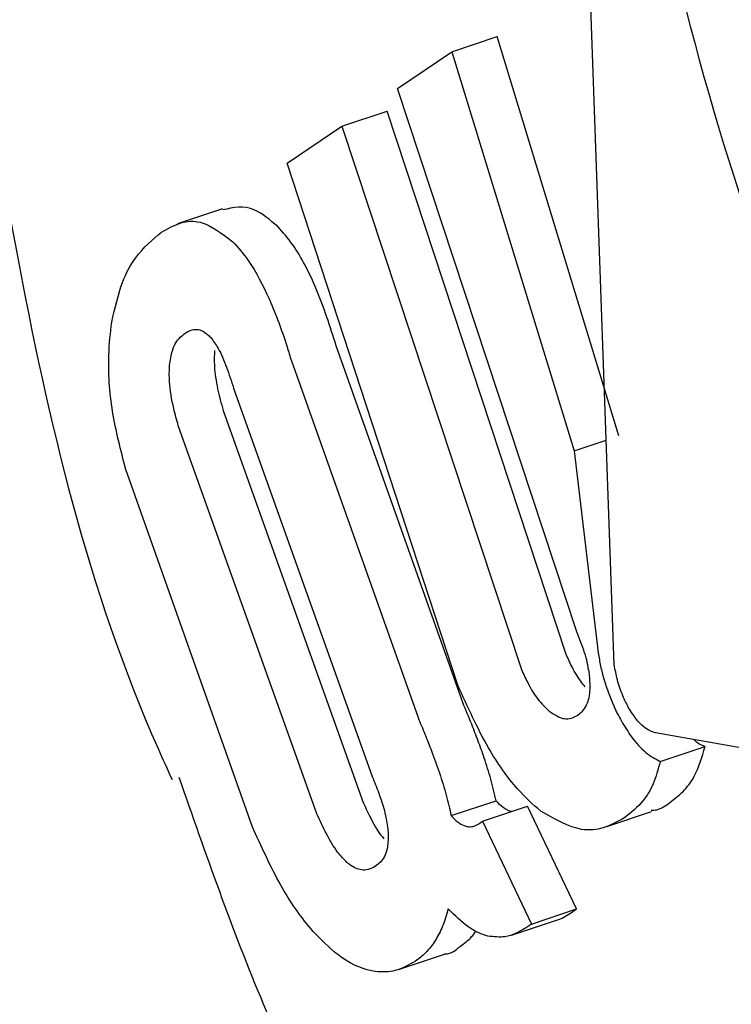
# Model space of a CAD drawing. Units: millimetres. Extents: x 401 to 1095, y 448 to 940.
# Drawn here: x 863 to 863, y 726 to 727 of the extents above; entities that cross this region are included whole.
import ezdxf

# ---------------------------------------------------------------- set-up
doc = ezdxf.new("R2010")
doc.units = ezdxf.units.MM
doc.header["$LTSCALE"] = 75
doc.layers.add('GRIS', color=8, linetype='Continuous')
doc.styles.add('SLDTEXTSTYLE0', font='TXT', dxfattribs={"width": 0.75})
doc.dimstyles.new('SLDDIMSTYLE3', dxfattribs={"dimtxt": 11.90625, "dimasz": 6, "dimexe": 0, "dimexo": 0.0625, "dimgap": 2.976562, "dimtad": 2, "dimdec": 0, "dimlfac": 1.333333, "dimrnd": 1e-09, "dimzin": 12, "dimdsep": 46, "dimtxsty": 'SLDTEXTSTYLE0', "dimblk1": 'DOT', "dimblk2": 'DOT', "dimsah": 1, "dimcen": 0.09, "dimse1": 1, "dimse2": 1, "dimadec": 0, "dimazin": 3, "dimtfac": 1, "dimtdec": 0, "dimtofl": 0, "dimtmove": 0, "dimatfit": 3, "dimldrblk": 'DOT', "dimfxl": 0, "dimfrac": 2, "dimtolj": 1, "dimtzin": 12, "dimarcsym": 0})

# ---------------------------------------------------------------- blocks, each defined once
blk = doc.blocks.new('_Dot')
at = {"color": 0, "linetype": 'ByBlock', "lineweight": -2}
blk.add_line((-0.5, 0), (-1, 0), dxfattribs=at)
at = {"color": 0, "linetype": 'ByBlock', "const_width": 0.5}
blk.add_lwpolyline([(-0.25, 0, 1), (0.25, 0, 1)], format="xyb", close=True, dxfattribs=at)
blk = doc.blocks.new('_D_7')
at = {"color": 7, "linetype": 'Continuous', "lineweight": 18}
blk.add_line((416.26879, 612.06902), (416.26879, 813.74939), dxfattribs=at)
at = {"color": 7, "linetype": 'Continuous', "lineweight": 18, "xscale": 6, "yscale": 6}
for p, rotation in [((416.26879, 813.74939), 90.0000000000004), ((416.26879, 612.06902), 270.0000000000004)]:
    blk.add_blockref('_Dot', p, dxfattribs=dict(at, rotation=rotation))
at = {"color": 7, "linetype": 'Continuous', "lineweight": 18, "insert": (400.92083, 699.71311), "char_height": 11.90625, "attachment_point": 1, "rotation": 90, "style": 'SLDTEXTSTYLE0'}
blk.add_mtext('269', dxfattribs=at)
blk = doc.blocks.new('_D_8')
at = {"layer": 'GRIS', "color": 7}
blk.add_line((942.27898, 924.05751), (535.39879, 924.05751), dxfattribs=at)
at = {"layer": 'GRIS', "color": 7, "xscale": 6, "yscale": 6, "rotation": 180.0000000000002}
blk.add_blockref('_Dot', (535.39879, 924.05751, 6.1125), dxfattribs=at)
at = {"layer": 'GRIS', "color": 7, "xscale": 6, "yscale": 6}
blk.add_blockref('_Dot', (942.27898, 924.05751, 6.1125), dxfattribs=at)
at = {"layer": 'GRIS', "color": 7, "insert": (725.64279, 939.40548), "char_height": 11.90625, "attachment_point": 1, "style": 'SLDTEXTSTYLE0'}
blk.add_mtext('543', dxfattribs=at)

msp = doc.modelspace()

# ---------------------------------------------------------------- linework, layer by layer
at = {"color": 7, "linetype": 'Continuous', "lineweight": 25}
for p, q in [((862.89243, 726.42588), (862.88178, 726.72225)), ((862.84462, 726.6062), (862.85791, 726.61063)), ((862.89378, 726.49321), (862.85791, 726.61063)), ((862.82857, 726.59535), (862.84462, 726.6062)), ((862.84462, 726.6062), (862.88062, 726.48882)), ((862.88141, 726.43556), (862.82857, 726.59535)), ((862.81225, 726.5843), (862.82553, 726.58874)), ((862.87826, 726.42892), (862.82553, 726.58874)), ((862.79613, 726.57341), (862.81225, 726.5843)), ((862.81225, 726.5843), (862.86508, 726.42452)), ((862.84635, 726.41988), (862.79613, 726.57341)), ((862.77711, 726.55995), (862.76383, 726.55552)), ((862.84784, 726.41473), (862.81058, 726.51967)), ((862.79737, 726.51526), (862.83466, 726.41033)), ((862.78033, 726.5072), (862.82116, 726.39299)), ((862.77729, 726.50062), (862.81808, 726.3864)), ((862.8049, 726.382), (862.76407, 726.49621)), ((862.88062, 726.48882), (862.89006, 726.49197)), ((862.88062, 726.48882), (862.8877, 726.42941)), ((862.78583, 726.37838), (862.74861, 726.48334)), ((862.99605, 726.38977), (862.90458, 726.40583)), ((862.90594, 726.39743), (862.91916, 726.40184)), ((862.8444, 726.38149), (862.8576, 726.38589)), ((862.85366, 726.37983), (862.86685, 726.38424)), ((862.86238, 726.38274), (862.86188, 726.38276)), ((862.88129, 726.35404), (862.86685, 726.38424)), ((862.8902, 726.37826), (862.9034, 726.38267)), ((862.85288, 726.3793), (862.85366, 726.37983)), ((862.85366, 726.37983), (862.86804, 726.34962)), ((862.86804, 726.34962), (862.88129, 726.35404)), ((862.87951, 726.35285), (862.88129, 726.35404)), ((862.86216, 726.34636), (862.87541, 726.35078)), ((862.86804, 726.34962), (862.86627, 726.34843)), ((862.82924, 726.33634), (862.84248, 726.34076))]:
    msp.add_line(p, q, dxfattribs=at)
for points, knots in [([(863.08659, 727.49747), (863.06825, 727.48569), (863.01045, 727.44856), (862.9267, 727.3663), (862.83861, 727.25326), (862.76996, 727.12546), (862.72255, 726.98781), (862.69682, 726.84333), (862.6932, 726.69495), (862.71433, 726.54655), (862.73824, 726.44448), (862.76086, 726.39514), (862.76225, 726.39211)], [0, 0, 0, 0, 0.0534907, 0.168585, 0.2860469, 0.4036845, 0.520346, 0.637011, 0.7553704, 0.8725527, 0.9921869, 1, 1, 1, 1]), ([(862.89013, 726.7244), (862.90109, 726.67047), (862.92335, 726.56102), (862.97132, 726.45886), (862.99565, 726.40704)], [0, 0, 0, 0, 0.492696, 1, 1, 1, 1]), ([(862.79338, 726.55475), (862.79107, 726.5567), (862.78532, 726.56156), (862.78024, 726.56036), (862.7772, 726.55965)], [0, 0, 0, 0, 0.400968, 1, 1, 1, 1]), ([(862.75916, 726.55315), (862.76104, 726.5542), (862.76461, 726.55619), (862.7715, 726.5568), (862.77685, 726.55278), (862.78012, 726.55032)], [0, 0, 0, 0, 0.299684, 0.571055, 1, 1, 1, 1]), ([(862.7445, 726.52667), (862.74543, 726.5308), (862.74715, 726.53843), (862.75224, 726.5474), (862.7565, 726.55095), (862.75916, 726.55315)], [0, 0, 0, 0, 0.3071126, 0.5683329, 1, 1, 1, 1]), ([(862.81058, 726.51967), (862.80875, 726.52536), (862.80508, 726.53677), (862.7988, 726.54862), (862.79485, 726.55308), (862.79338, 726.55475)], [0, 0, 0, 0, 0.383443, 0.769871, 1, 1, 1, 1]), ([(862.78012, 726.55032), (862.78169, 726.54854), (862.7854, 726.54434), (862.79103, 726.53375), (862.79504, 726.52297), (862.79695, 726.51664), (862.79737, 726.51526)], [0, 0, 0, 0, 0.244091, 0.576332, 0.907933, 1, 1, 1, 1]), ([(862.74861, 726.48334), (862.74714, 726.48902), (862.74419, 726.50042), (862.74319, 726.51581), (862.74412, 726.52353), (862.7445, 726.52667)], [0, 0, 0, 0, 0.370663, 0.744142, 1, 1, 1, 1]), ([(862.76608, 726.52342), (862.76677, 726.52382), (862.768, 726.52452), (862.77033, 726.5246), (862.77222, 726.52363), (862.77347, 726.52228), (862.77365, 726.52209)], [0, 0, 0, 0, 0.311538, 0.556662, 0.937467, 1, 1, 1, 1]), ([(862.76148, 726.51387), (862.76171, 726.51543), (862.76229, 726.51924), (862.76416, 726.52194), (862.7656, 726.52306), (862.76608, 726.52342)], [0, 0, 0, 0, 0.31562, 0.773721, 1, 1, 1, 1]), ([(862.77365, 726.52209), (862.77438, 726.52111), (862.77605, 726.51886), (862.77837, 726.5135), (862.77968, 726.50929), (862.78033, 726.5072)], [0, 0, 0, 0, 0.281445, 0.64459, 1, 1, 1, 1]), ([(862.77472, 726.51829), (862.77467, 726.51678), (862.77457, 726.51334), (862.77553, 726.50706), (862.77671, 726.50276), (862.77729, 726.50062)], [0, 0, 0, 0, 0.281326, 0.643751, 1, 1, 1, 1]), ([(862.76407, 726.49621), (862.76361, 726.49787), (862.76243, 726.50212), (862.76133, 726.50846), (862.76144, 726.51233), (862.76148, 726.51387)], [0, 0, 0, 0, 0.278815, 0.711586, 1, 1, 1, 1]), ([(862.88532, 726.42014), (862.88524, 726.42135), (862.88507, 726.42415), (862.88378, 726.42958), (862.88223, 726.4335), (862.88141, 726.43556)], [0, 0, 0, 0, 0.265865, 0.613943, 1, 1, 1, 1]), ([(862.88382, 726.41938), (862.88298, 726.42046), (862.88113, 726.42282), (862.87934, 726.42642), (862.87841, 726.42857), (862.87826, 726.42892)], [0, 0, 0, 0, 0.410489, 0.903961, 1, 1, 1, 1]), ([(862.8877, 726.42941), (862.88791, 726.42812), (862.88833, 726.42554), (862.88964, 726.42025), (862.89121, 726.41631), (862.89224, 726.41376)], [0, 0, 0, 0, 0.259419, 0.518902, 1, 1, 1, 1]), ([(862.89663, 726.41325), (862.89604, 726.41439), (862.89469, 726.41701), (862.89321, 726.42149), (862.89268, 726.42444), (862.89243, 726.42588)], [0, 0, 0, 0, 0.281142, 0.646431, 1, 1, 1, 1]), ([(862.86508, 726.42452), (862.86568, 726.4232), (862.86711, 726.42001), (862.86998, 726.41532), (862.87221, 726.41324), (862.87338, 726.41215)], [0, 0, 0, 0, 0.252724, 0.609439, 1, 1, 1, 1]), ([(862.87077, 726.38281), (862.86848, 726.38482), (862.86326, 726.38943), (862.85437, 726.40213), (862.84922, 726.41354), (862.84635, 726.41988)], [0, 0, 0, 0, 0.257423, 0.58735, 1, 1, 1, 1]), ([(862.88171, 726.41106), (862.88231, 726.41155), (862.8834, 726.41243), (862.88482, 726.41496), (862.88533, 726.41772), (862.88532, 726.41991), (862.88532, 726.42014)], [0, 0, 0, 0, 0.299991, 0.547462, 0.951797, 1, 1, 1, 1]), ([(862.85415, 726.39845), (862.85356, 726.40011), (862.85239, 726.40342), (862.85025, 726.40886), (862.84871, 726.41261), (862.84784, 726.41473)], [0, 0, 0, 0, 0.302938, 0.605775, 1, 1, 1, 1]), ([(862.87338, 726.41215), (862.87435, 726.41151), (862.87685, 726.40983), (862.87961, 726.40988), (862.88118, 726.41076), (862.88171, 726.41106)], [0, 0, 0, 0, 0.293992, 0.762039, 1, 1, 1, 1]), ([(862.89224, 726.41376), (862.89241, 726.41337), (862.89277, 726.4126), (862.89352, 726.41109), (862.89411, 726.41001), (862.89451, 726.40929)], [0, 0, 0, 0, 0.250551, 0.501808, 1, 1, 1, 1]), ([(862.90458, 726.40583), (862.90362, 726.40615), (862.9019, 726.40674), (862.89905, 726.40943), (862.89743, 726.41198), (862.89663, 726.41325)], [0, 0, 0, 0, 0.388888, 0.696208, 1, 1, 1, 1]), ([(862.83466, 726.41033), (862.83533, 726.4087), (862.83668, 726.40545), (862.83884, 726.40003), (862.84019, 726.39621), (862.84096, 726.39405)], [0, 0, 0, 0, 0.3028024, 0.6053828, 1, 1, 1, 1]), ([(862.89451, 726.40929), (862.89549, 726.40769), (862.89777, 726.40398), (862.90186, 726.39957), (862.90455, 726.39816), (862.90594, 726.39743)], [0, 0, 0, 0, 0.268724, 0.621924, 1, 1, 1, 1]), ([(862.91916, 726.40184), (862.91819, 726.40218), (862.91711, 726.40256), (862.91593, 726.40373), (862.91581, 726.40386)], [0, 0, 0, 0, 0.891091, 1, 1, 1, 1]), ([(862.90874, 726.38535), (862.91008, 726.38638), (862.91276, 726.38844), (862.91663, 726.39335), (862.91822, 726.39871), (862.91916, 726.40184)], [0, 0, 0, 0, 0.293143, 0.586443, 1, 1, 1, 1]), ([(862.8576, 726.38589), (862.85738, 726.38694), (862.85692, 726.38903), (862.85583, 726.39321), (862.85481, 726.39638), (862.85415, 726.39845)], [0, 0, 0, 0, 0.257076, 0.514149, 1, 1, 1, 1]), ([(862.90594, 726.39743), (862.90532, 726.39514), (862.90407, 726.39056), (862.90057, 726.38499), (862.89738, 726.38243), (862.89552, 726.38093)], [0, 0, 0, 0, 0.29392, 0.58734, 1, 1, 1, 1]), ([(862.84096, 726.39405), (862.84132, 726.39295), (862.84204, 726.39077), (862.84328, 726.38653), (862.84396, 726.38348), (862.8444, 726.38149)], [0, 0, 0, 0, 0.256994, 0.514146, 1, 1, 1, 1]), ([(862.76427, 726.39278), (862.77208, 726.37038), (862.79463, 726.30573), (862.85194, 726.20429), (862.93441, 726.09585), (863.0339, 725.99545), (863.11207, 725.92951), (863.15631, 725.89157), (863.16268, 725.8861)], [0, 0, 0, 0, 0.108925, 0.314296, 0.529655, 0.731199, 0.961264, 1, 1, 1, 1]), ([(862.82116, 726.39299), (862.82182, 726.39137), (862.8235, 726.38726), (862.82538, 726.38117), (862.82574, 726.37745), (862.82589, 726.37597)], [0, 0, 0, 0, 0.282136, 0.713105, 1, 1, 1, 1]), ([(862.81808, 726.3864), (862.81879, 726.38482), (862.82059, 726.38083), (862.8229, 726.37656), (862.82445, 726.37489), (862.82461, 726.37472)], [0, 0, 0, 0, 0.370496, 0.937192, 1, 1, 1, 1]), ([(862.86188, 726.38276), (862.86154, 726.38288), (862.86086, 726.38311), (862.85943, 726.384), (862.85832, 726.38515), (862.8576, 726.38589)], [0, 0, 0, 0, 0.259903, 0.520302, 1, 1, 1, 1]), ([(862.90326, 726.38313), (862.90383, 726.38314), (862.90595, 726.38317), (862.90756, 726.38443), (862.90874, 726.38535)], [0, 0, 0, 0, 0.268212, 1, 1, 1, 1]), ([(862.89552, 726.38093), (862.89346, 726.37979), (862.88962, 726.37766), (862.88174, 726.37662), (862.87494, 726.38046), (862.87077, 726.38281)], [0, 0, 0, 0, 0.310302, 0.577423, 1, 1, 1, 1]), ([(862.81373, 726.36775), (862.81281, 726.36869), (862.8107, 726.37085), (862.8076, 726.37598), (862.80579, 726.38003), (862.8049, 726.382)], [0, 0, 0, 0, 0.284215, 0.650293, 1, 1, 1, 1]), ([(862.8444, 726.38149), (862.84479, 726.38107), (862.84557, 726.38023), (862.84705, 726.37901), (862.84804, 726.37862), (862.84868, 726.37836)], [0, 0, 0, 0, 0.260355, 0.520763, 1, 1, 1, 1]), ([(862.84868, 726.37836), (862.84917, 726.37829), (862.85016, 726.37814), (862.85155, 726.37851), (862.8524, 726.37902), (862.85288, 726.3793)], [0, 0, 0, 0, 0.306708, 0.612579, 1, 1, 1, 1]), ([(862.80997, 726.34147), (862.80762, 726.3436), (862.80225, 726.34851), (862.79353, 726.36129), (862.78851, 726.37244), (862.78583, 726.37838)], [0, 0, 0, 0, 0.265497, 0.608406, 1, 1, 1, 1]), ([(862.82589, 726.37597), (862.82584, 726.37446), (862.82571, 726.37079), (862.82405, 726.36811), (862.82263, 726.367), (862.82215, 726.36662)], [0, 0, 0, 0, 0.315292, 0.768654, 1, 1, 1, 1]), ([(862.82215, 726.36662), (862.82145, 726.36622), (862.8202, 726.36552), (862.81768, 726.36539), (862.81548, 726.36627), (862.81396, 726.36756), (862.81373, 726.36775)], [0, 0, 0, 0, 0.311053, 0.55392, 0.933333, 1, 1, 1, 1]), ([(862.84354, 726.35406), (862.84329, 726.35317), (862.84279, 726.35138), (862.84162, 726.34816), (862.84051, 726.34615), (862.83977, 726.34483)], [0, 0, 0, 0, 0.253953, 0.507899, 1, 1, 1, 1]), ([(862.85524, 726.34605), (862.8543, 726.34634), (862.85241, 726.34694), (862.84852, 726.3492), (862.84549, 726.35216), (862.84354, 726.35406)], [0, 0, 0, 0, 0.263348, 0.526771, 1, 1, 1, 1]), ([(862.87541, 726.35079), (862.87544, 726.35079), (862.8769, 726.35111), (862.87822, 726.35199), (862.87951, 726.35285)], [0, 0, 0, 0, 0.018325, 1, 1, 1, 1]), ([(862.84711, 726.34309), (862.84769, 726.34351), (862.84885, 726.34435), (862.8504, 726.34576), (862.85126, 726.34695), (862.85166, 726.34751)], [0, 0, 0, 0, 0.349448, 0.698818, 1, 1, 1, 1]), ([(862.86627, 726.34843), (862.86533, 726.34786), (862.86344, 726.34672), (862.8599, 726.34553), (862.85695, 726.34586), (862.85524, 726.34605)], [0, 0, 0, 0, 0.2966416, 0.5934038, 1, 1, 1, 1]), ([(862.83977, 726.34483), (862.83932, 726.34416), (862.83842, 726.34283), (862.83652, 726.34067), (862.83492, 726.33945), (862.83389, 726.33867)], [0, 0, 0, 0, 0.263304, 0.526501, 1, 1, 1, 1]), ([(862.84246, 726.34082), (862.84252, 726.34082), (862.84438, 726.34078), (862.84577, 726.34195), (862.84711, 726.34309)], [0, 0, 0, 0, 0.0321371, 1, 1, 1, 1]), ([(862.83389, 726.33867), (862.83196, 726.33759), (862.82843, 726.33562), (862.8213, 726.33523), (862.81496, 726.33761), (862.81066, 726.34093), (862.80997, 726.34147)], [0, 0, 0, 0, 0.303549, 0.555372, 0.928316, 1, 1, 1, 1])]:
    msp.add_open_spline(points, degree=3, knots=knots, dxfattribs=at)

# ---------------------------------------------------------------- dimensions: what is measured, and where the dimension line sits
at = {"color": 7, "linetype": 'Continuous', "lineweight": 18}
dim = msp.add_linear_dim(base=(416.26879, 612.06902), p1=(549.5024, 813.74939), p2=(885.48947, 612.06902), angle=90, dimstyle='SLDDIMSTYLE3', dxfattribs=at)
dim.commit()
dim.dimension.update_dxf_attribs({"geometry": '_D_7', "text_midpoint": (416.26879, 712.90921), "dimtype": 160})
at = {"layer": 'GRIS', "color": 7}
dim = msp.add_linear_dim(base=(942.27898, 924.05751), p1=(535.39879, 645.44899), p2=(942.27898, 652.42037), dimstyle='SLDDIMSTYLE3', dxfattribs=at)
dim.commit()
dim.dimension.update_dxf_attribs({"geometry": '_D_8', "text_midpoint": (738.83888, 924.05751), "dimtype": 160})

doc.saveas('drawing.dxf')
